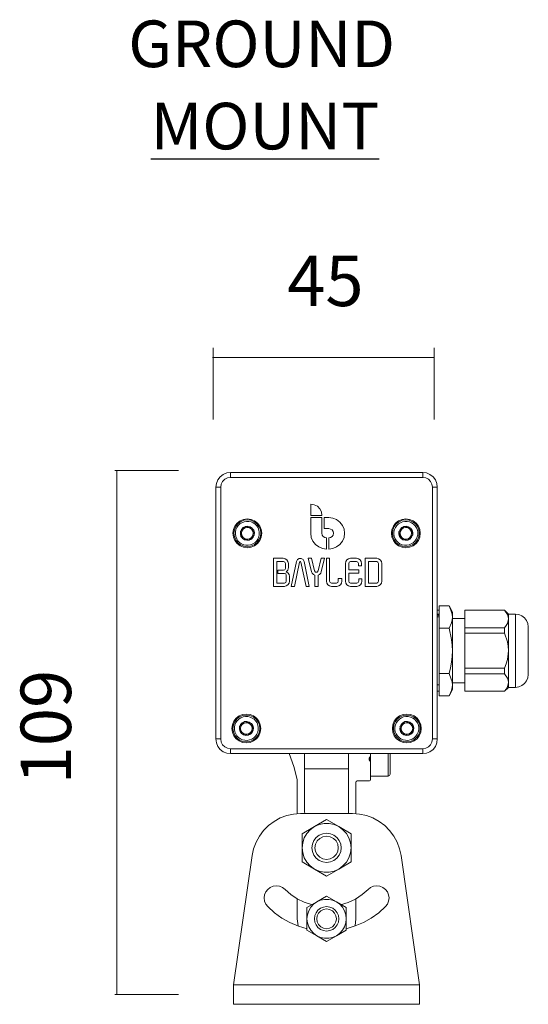
# Model space of a CAD drawing. Units: inches. Extents: x 44.3 to 102.3, y -214 to -157.6.
# Drawn here: x 74.8 to 90.5, y -188 to -157.6 of the extents above; entities that cross this region are included whole.
import ezdxf

# ---------------------------------------------------------------- set-up
doc = ezdxf.new("R2010")
doc.units = ezdxf.units.IN
doc.header["$MEASUREMENT"] = 0
doc.layers.add('Layer 1', color=7, linetype='Continuous')

# ---------------------------------------------------------------- blocks, each defined once
blk = doc.blocks.new('block 4')
at = {"layer": 'Layer 1', "lineweight": 0}
for points in [[(80.811, -167.767), (80.811, -169.98)], [(87.638, -167.767), (87.638, -169.98)], [(80.796, -168.071), (87.638, -168.071)]]:
    blk.add_lwpolyline(points, dxfattribs=at)
at = {"layer": 'Layer 1', "color": 7, "insert": (83.099, -166.479), "char_height": 1.55928, "attachment_point": 7}
blk.add_mtext('\\fLato Medium|b0|i0|c0|p34;\\W1;45', dxfattribs=at)
blk = doc.blocks.new('block 6')
at = {"layer": 'Layer 1', "lineweight": 0}
for points in [[(79.743, -171.559), (77.771, -171.559)], [(77.841, -171.545), (77.841, -187.741)], [(79.743, -187.741), (77.771, -187.741)]]:
    blk.add_lwpolyline(points, dxfattribs=at)
at = {"layer": 'Layer 1', "color": 7, "insert": (76.424, -181.254), "char_height": 1.55928, "attachment_point": 7, "rotation": 90}
blk.add_mtext('\\fLato Medium|b0|i0|c0|p34;\\W1;109', dxfattribs=at)
blk = doc.blocks.new('block 7')
at = {"layer": 'Layer 1', "color": 7, "lineweight": 9}
for points in [[(81.349, -171.619), (81.233, -171.634), (81.122, -171.679), (81.03, -171.752), (80.957, -171.845), (80.912, -171.956), (80.896, -172.073)], [(81.349, -171.769), (81.256, -171.784), (81.173, -171.828), (81.105, -171.895), (81.062, -171.978), (81.047, -172.073)], [(81.349, -171.769), (81.349, -171.619)], [(81.349, -171.619), (87.286, -171.619)], [(81.349, -171.619), (87.286, -171.619)], [(87.286, -171.769), (81.349, -171.769)], [(87.286, -171.769), (87.286, -171.619)], [(87.738, -172.073), (87.723, -171.956), (87.678, -171.845), (87.607, -171.752), (87.512, -171.679), (87.404, -171.634), (87.286, -171.619)], [(87.587, -172.073), (87.572, -171.978), (87.53, -171.895), (87.464, -171.828), (87.379, -171.784), (87.286, -171.769)], [(80.896, -179.849), (80.896, -172.073)], [(80.896, -172.073), (81.047, -172.073)], [(80.896, -179.849), (80.896, -172.073)], [(81.047, -172.073), (81.047, -179.849)], [(87.587, -179.849), (87.587, -172.073)], [(87.587, -172.073), (87.738, -172.073)], [(87.738, -172.073), (87.738, -179.849)], [(87.738, -172.073), (87.738, -175.869)], [(84.173, -172.943), (84.157, -172.835), (84.107, -172.74), (84.032, -172.664), (83.937, -172.615), (83.828, -172.599)], [(83.828, -172.599), (83.828, -172.943)], [(83.828, -172.943), (84.173, -172.943)], [(84.173, -173.008), (83.828, -173.008)], [(83.828, -173.008), (83.828, -173.498)], [(84.173, -173.498), (84.173, -173.008)], [(84.384, -173.008), (84.241, -173.008)], [(84.241, -173.008), (84.241, -173.352)], [(84.384, -173.986), (84.51, -173.971), (84.628, -173.92), (84.731, -173.842), (84.807, -173.742), (84.857, -173.623), (84.872, -173.498), (84.857, -173.37), (84.807, -173.254), (84.731, -173.151), (84.628, -173.073), (84.51, -173.026), (84.384, -173.008)], [(82.317, -173.498), (82.299, -173.382), (82.256, -173.274), (82.186, -173.181), (82.093, -173.11), (81.985, -173.066), (81.869, -173.051), (81.754, -173.066), (81.648, -173.11), (81.555, -173.181), (81.485, -173.274), (81.439, -173.382), (81.424, -173.498), (81.439, -173.614), (81.485, -173.719), (81.555, -173.811), (81.648, -173.883), (81.754, -173.928), (81.869, -173.943), (81.985, -173.928), (82.093, -173.883), (82.186, -173.811), (82.256, -173.719), (82.299, -173.614), (82.317, -173.498), (82.317, -173.498)], [(82.284, -173.498), (82.272, -173.389), (82.229, -173.289), (82.163, -173.204), (82.078, -173.139), (81.977, -173.096), (81.869, -173.081), (81.764, -173.096), (81.663, -173.139), (81.576, -173.204), (81.51, -173.289), (81.47, -173.389), (81.455, -173.498), (81.47, -173.606), (81.51, -173.704), (81.576, -173.791), (81.663, -173.857), (81.764, -173.897), (81.869, -173.912), (81.977, -173.897), (82.078, -173.857), (82.163, -173.791), (82.229, -173.704), (82.272, -173.606), (82.284, -173.498), (82.284, -173.498)], [(81.769, -173.142), (81.842, -173.131), (81.915, -173.129), (81.985, -173.147), (82.05, -173.174), (82.111, -173.216), (82.161, -173.268), (82.199, -173.329), (82.226, -173.397), (82.239, -173.467), (82.236, -173.541), (82.221, -173.611), (82.194, -173.679), (82.151, -173.736), (82.098, -173.787), (82.038, -173.827), (81.97, -173.855), (81.9, -173.867), (81.827, -173.864), (81.757, -173.85), (81.689, -173.819), (81.631, -173.779), (81.58, -173.727), (81.54, -173.667), (81.515, -173.598), (81.502, -173.526), (81.502, -173.453), (81.517, -173.382), (81.547, -173.317), (81.588, -173.256), (81.64, -173.207), (81.704, -173.169), (81.769, -173.142), (81.769, -173.142)], [(81.809, -173.289), (81.744, -173.322), (81.691, -173.375), (81.66, -173.443)], [(81.66, -173.443), (81.809, -173.289)], [(82.05, -173.498), (82.035, -173.428), (81.998, -173.37), (81.94, -173.332), (81.869, -173.317), (81.801, -173.332), (81.744, -173.37), (81.704, -173.428), (81.691, -173.498), (81.704, -173.566), (81.744, -173.623), (81.801, -173.663), (81.869, -173.676), (81.94, -173.663), (81.998, -173.623), (82.035, -173.566), (82.05, -173.498), (82.05, -173.498)], [(81.809, -173.289), (81.811, -173.288)], [(81.811, -173.288), (81.814, -173.288)], [(82.021, -173.34), (81.96, -173.299), (81.888, -173.281), (81.814, -173.288)], [(81.814, -173.288), (82.021, -173.34)], [(82.021, -173.34), (82.023, -173.342)], [(82.023, -173.342), (82.023, -173.344)], [(87.211, -173.498), (87.195, -173.382), (87.153, -173.274), (87.08, -173.181), (86.989, -173.11), (86.88, -173.066), (86.765, -173.051), (86.65, -173.066), (86.544, -173.11), (86.451, -173.181), (86.38, -173.274), (86.335, -173.382), (86.32, -173.498), (86.335, -173.614), (86.38, -173.719), (86.451, -173.811), (86.544, -173.883), (86.65, -173.928), (86.765, -173.943), (86.88, -173.928), (86.989, -173.883), (87.08, -173.811), (87.153, -173.719), (87.195, -173.614), (87.211, -173.498), (87.211, -173.498)], [(87.18, -173.498), (87.167, -173.389), (87.124, -173.289), (87.06, -173.204), (86.974, -173.139), (86.873, -173.096), (86.765, -173.081), (86.657, -173.096), (86.559, -173.139), (86.471, -173.204), (86.406, -173.289), (86.366, -173.389), (86.35, -173.498), (86.366, -173.606), (86.406, -173.704), (86.471, -173.791), (86.559, -173.857), (86.657, -173.897), (86.765, -173.912), (86.873, -173.897), (86.974, -173.857), (87.06, -173.791), (87.124, -173.704), (87.167, -173.606), (87.18, -173.498), (87.18, -173.498)], [(86.665, -173.142), (86.737, -173.131), (86.811, -173.129), (86.88, -173.147), (86.946, -173.174), (87.007, -173.216), (87.057, -173.268), (87.094, -173.329), (87.122, -173.397), (87.135, -173.467), (87.132, -173.541), (87.117, -173.611), (87.087, -173.679), (87.047, -173.736), (86.994, -173.787), (86.934, -173.827), (86.865, -173.855), (86.793, -173.867), (86.722, -173.864), (86.65, -173.85), (86.584, -173.819), (86.524, -173.779), (86.476, -173.727), (86.435, -173.667), (86.408, -173.598), (86.395, -173.526), (86.398, -173.453), (86.413, -173.382), (86.443, -173.317), (86.484, -173.256), (86.537, -173.207), (86.599, -173.169), (86.665, -173.142), (86.665, -173.142)], [(86.705, -173.289), (86.639, -173.322), (86.587, -173.375), (86.557, -173.443)], [(86.557, -173.443), (86.705, -173.289)], [(86.946, -173.498), (86.931, -173.428), (86.893, -173.37), (86.836, -173.332), (86.765, -173.317), (86.697, -173.332), (86.639, -173.37), (86.599, -173.428), (86.587, -173.498), (86.599, -173.566), (86.639, -173.623), (86.697, -173.663), (86.765, -173.676), (86.836, -173.663), (86.893, -173.623), (86.931, -173.566), (86.946, -173.498), (86.946, -173.498)], [(86.705, -173.289), (86.708, -173.288)], [(86.708, -173.288), (86.71, -173.288)], [(86.916, -173.34), (86.853, -173.299), (86.783, -173.281), (86.71, -173.288)], [(86.71, -173.288), (86.916, -173.34)], [(86.916, -173.34), (86.919, -173.342)], [(86.919, -173.342), (86.919, -173.344)], [(81.66, -173.445), (81.656, -173.519), (81.673, -173.591), (81.716, -173.652)], [(81.658, -173.443), (81.66, -173.443)], [(81.66, -173.445), (81.658, -173.443)], [(81.716, -173.652), (81.66, -173.445)], [(81.93, -173.707), (81.998, -173.674), (82.048, -173.62), (82.081, -173.552)], [(82.081, -173.552), (81.93, -173.707)], [(82.081, -173.549), (82.086, -173.475), (82.066, -173.405), (82.023, -173.344)], [(82.023, -173.344), (82.081, -173.549)], [(82.081, -173.549), (82.081, -173.55)], [(82.081, -173.55), (82.081, -173.552)], [(83.828, -173.498), (83.845, -173.623), (83.894, -173.742), (83.971, -173.842), (84.075, -173.92), (84.19, -173.971), (84.319, -173.986)], [(84.173, -173.498), (84.186, -173.552), (84.215, -173.598), (84.263, -173.631), (84.319, -173.641)], [(84.241, -173.352), (84.384, -173.352)], [(84.319, -173.986), (84.319, -173.641)], [(84.384, -173.641), (84.439, -173.631), (84.487, -173.598), (84.517, -173.552), (84.53, -173.498), (84.517, -173.443), (84.487, -173.395), (84.439, -173.365), (84.384, -173.352)], [(84.384, -173.641), (84.384, -173.986)], [(86.554, -173.445), (86.549, -173.519), (86.569, -173.591), (86.612, -173.652)], [(86.554, -173.443), (86.557, -173.443)], [(86.554, -173.445), (86.554, -173.443)], [(86.612, -173.652), (86.554, -173.445)], [(86.825, -173.707), (86.893, -173.674), (86.944, -173.62), (86.974, -173.552)], [(86.974, -173.552), (86.825, -173.707)], [(86.977, -173.549), (86.981, -173.475), (86.961, -173.405), (86.919, -173.344)], [(86.919, -173.344), (86.977, -173.549)], [(86.977, -173.55), (86.974, -173.552)], [(86.977, -173.549), (86.977, -173.55)], [(81.718, -173.653), (81.716, -173.652)], [(81.721, -173.653), (81.718, -173.653)], [(81.721, -173.653), (81.781, -173.694), (81.854, -173.714), (81.927, -173.707)], [(81.927, -173.707), (81.721, -173.653)], [(81.93, -173.707), (81.927, -173.707)], [(81.93, -173.707), (81.935, -173.707)], [(86.615, -173.653), (86.612, -173.652)], [(86.617, -173.653), (86.615, -173.653)], [(86.617, -173.653), (86.677, -173.694), (86.748, -173.714), (86.823, -173.707)], [(86.823, -173.707), (86.617, -173.653)], [(86.825, -173.707), (86.823, -173.707)], [(86.825, -173.707), (86.83, -173.707)], [(82.981, -174.269), (82.682, -174.269)], [(82.682, -174.269), (82.682, -175.136)], [(82.779, -174.37), (82.779, -175.036)], [(82.991, -174.37), (82.779, -174.37)], [(83.136, -174.425), (83.124, -174.364), (83.089, -174.315), (83.039, -174.282), (82.981, -174.269)], [(83.046, -174.425), (83.031, -174.387), (82.991, -174.37)], [(83.046, -174.581), (83.046, -174.425)], [(83.069, -174.686), (83.119, -174.631), (83.136, -174.558)], [(83.136, -174.558), (83.136, -174.425)], [(83.385, -174.367), (83.225, -175.136)], [(83.328, -175.136), (83.484, -174.387)], [(83.625, -174.367), (83.595, -174.31), (83.537, -174.275), (83.471, -174.275), (83.415, -174.31), (83.385, -174.367)], [(83.526, -174.387), (83.514, -174.372), (83.494, -174.372), (83.484, -174.387)], [(83.526, -174.387), (83.682, -175.136)], [(83.783, -175.136), (83.625, -174.367)], [(83.854, -174.269), (83.75, -174.269)], [(83.75, -174.269), (83.854, -174.684)], [(83.949, -174.661), (83.854, -174.269)], [(84.153, -174.269), (84.057, -174.661)], [(84.256, -174.269), (84.153, -174.269)], [(84.155, -174.684), (84.256, -174.269)], [(84.412, -174.269), (84.311, -174.269)], [(84.311, -174.269), (84.311, -174.98)], [(84.412, -174.98), (84.412, -174.269)], [(85.055, -174.269), (84.995, -174.282), (84.945, -174.315), (84.912, -174.364), (84.9, -174.425)], [(84.9, -174.425), (84.9, -174.98)], [(85.055, -174.37), (85.017, -174.387), (85, -174.425)], [(85, -174.626), (85, -174.425)], [(85.244, -174.269), (85.055, -174.269)], [(85.055, -174.37), (85.244, -174.37)], [(85.4, -174.425), (85.387, -174.364), (85.354, -174.315), (85.304, -174.282), (85.244, -174.269)], [(85.299, -174.425), (85.284, -174.387), (85.244, -174.37)], [(85.299, -174.425), (85.299, -174.503)], [(85.299, -174.503), (85.4, -174.503)], [(85.4, -174.503), (85.4, -174.425)], [(85.511, -174.269), (85.511, -175.136)], [(85.865, -174.269), (85.511, -174.269)], [(85.611, -174.37), (85.611, -175.036)], [(85.865, -174.37), (85.611, -174.37)], [(86.021, -174.425), (86.011, -174.364), (85.975, -174.315), (85.925, -174.282), (85.865, -174.269)], [(85.923, -174.425), (85.905, -174.387), (85.865, -174.37)], [(85.923, -174.98), (85.923, -174.425)], [(86.021, -174.98), (86.021, -174.425)], [(82.815, -174.635), (82.991, -174.635)], [(82.815, -174.736), (82.815, -174.635)], [(83.013, -174.736), (82.815, -174.736)], [(82.991, -174.635), (83.031, -174.621), (83.046, -174.581)], [(83.069, -174.791), (83.054, -174.751), (83.013, -174.736)], [(83.169, -174.831), (83.157, -174.771), (83.121, -174.718), (83.069, -174.686)], [(83.069, -174.98), (83.069, -174.791)], [(83.169, -174.98), (83.169, -174.831)], [(83.854, -174.684), (83.874, -174.731), (83.909, -174.769), (83.954, -174.794)], [(83.949, -174.661), (83.979, -174.696), (84.027, -174.696), (84.057, -174.661)], [(83.954, -174.794), (83.954, -175.136)], [(84.055, -174.794), (84.1, -174.769), (84.135, -174.731), (84.155, -174.684)], [(84.055, -175.136), (84.055, -174.794)], [(85.312, -174.626), (85, -174.626)], [(85, -174.98), (85, -174.724)], [(85, -174.724), (85.312, -174.724)], [(85.312, -174.724), (85.312, -174.626)], [(82.682, -175.136), (83.013, -175.136)], [(82.779, -175.036), (83.013, -175.036)], [(83.013, -175.036), (83.054, -175.02), (83.069, -174.98)], [(83.013, -175.136), (83.074, -175.123), (83.124, -175.09), (83.157, -175.04), (83.169, -174.98)], [(83.225, -175.136), (83.328, -175.136)], [(83.682, -175.136), (83.783, -175.136)], [(83.954, -175.136), (84.055, -175.136)], [(84.311, -174.98), (84.324, -175.04), (84.356, -175.09), (84.407, -175.123), (84.467, -175.136)], [(84.412, -174.98), (84.429, -175.02), (84.467, -175.036)], [(84.623, -175.036), (84.467, -175.036)], [(84.467, -175.136), (84.63, -175.136)], [(84.623, -175.036), (84.66, -175.02), (84.678, -174.98)], [(84.63, -175.136), (84.691, -175.123), (84.743, -175.088), (84.776, -175.037), (84.789, -174.974)], [(84.789, -174.891), (84.678, -174.891)], [(84.678, -174.891), (84.678, -174.98)], [(84.789, -174.974), (84.789, -174.891)], [(84.9, -174.98), (84.912, -175.04), (84.945, -175.09), (84.995, -175.123), (85.055, -175.136)], [(85, -174.98), (85.017, -175.02), (85.055, -175.036)], [(85.256, -175.036), (85.055, -175.036)], [(85.055, -175.136), (85.256, -175.136)], [(85.256, -175.036), (85.294, -175.02), (85.312, -174.98)], [(85.256, -175.136), (85.314, -175.123), (85.365, -175.09), (85.4, -175.04), (85.409, -174.98)], [(85.409, -174.902), (85.312, -174.902)], [(85.312, -174.902), (85.312, -174.98)], [(85.409, -174.98), (85.409, -174.902)], [(85.511, -175.136), (85.865, -175.136)], [(85.611, -175.036), (85.865, -175.036)], [(85.865, -175.036), (85.905, -175.02), (85.923, -174.98)], [(85.865, -175.136), (85.925, -175.123), (85.975, -175.09), (86.011, -175.04), (86.021, -174.98)], [(87.791, -175.733), (87.791, -176.428)], [(87.791, -175.733), (88.103, -175.733)], [(88.208, -175.93), (88.103, -175.733)], [(88.103, -176.428), (88.176, -176.259), (88.196, -176.17), (88.203, -176.083), (88.193, -175.995), (88.171, -175.907), (88.103, -175.733)], [(87.791, -175.869), (87.738, -175.869)], [(87.791, -175.874), (87.738, -175.874)], [(87.738, -175.998), (87.791, -175.998)], [(87.791, -176.002), (87.738, -176.002)], [(87.791, -176.045), (87.738, -176.025)], [(87.791, -176.075), (87.738, -176.077)], [(88.208, -177.128), (88.208, -175.93)], [(89.817, -175.869), (88.585, -175.869)], [(88.585, -175.874), (88.585, -175.869)], [(88.585, -175.874), (89.817, -175.874)], [(88.585, -176.413), (88.585, -175.874)], [(89.938, -175.99), (89.817, -175.869)], [(89.817, -175.874), (89.817, -175.869)], [(89.817, -175.874), (89.906, -176.008), (89.931, -176.073), (89.938, -176.143)], [(90.15, -175.99), (89.938, -175.99)], [(89.938, -175.99), (89.938, -176.143)], [(90.55, -176.389), (90.534, -176.286), (90.496, -176.191), (90.431, -176.109), (90.351, -176.045), (90.253, -176.005), (90.15, -175.99)], [(90.15, -175.99), (90.15, -178.255)], [(87.791, -176.08), (87.738, -176.08)], [(87.791, -176.08), (87.741, -176.08)], [(88.585, -176.125), (88.208, -176.125)], [(89.938, -176.143), (89.903, -176.278), (89.867, -176.347), (89.817, -176.413)], [(89.938, -176.143), (89.938, -177.123)], [(87.791, -176.428), (88.103, -176.428)], [(87.791, -176.428), (87.791, -177.826)], [(88.103, -177.826), (88.143, -177.656), (88.176, -177.479), (88.196, -177.306), (88.203, -177.128), (88.196, -176.951), (88.173, -176.775), (88.103, -176.428)], [(89.817, -176.413), (88.585, -176.413)], [(88.585, -176.585), (88.585, -176.413)], [(88.585, -176.585), (89.817, -176.585)], [(88.585, -177.661), (88.585, -176.585)], [(89.817, -176.585), (89.817, -176.413)], [(89.817, -176.585), (89.906, -176.853), (89.931, -176.985), (89.938, -177.123)], [(90.55, -177.856), (90.55, -177.833), (90.55, -177.786), (90.55, -177.711), (90.55, -177.613), (90.55, -177.496), (90.55, -177.366), (90.55, -177.082), (90.55, -176.806), (90.55, -176.683), (90.55, -176.578), (90.55, -176.492), (90.55, -176.428), (90.55, -176.396), (90.55, -176.389)], [(88.208, -178.325), (88.208, -177.128)], [(89.938, -177.123), (89.903, -177.399), (89.867, -177.531), (89.817, -177.661)], [(89.938, -177.123), (89.938, -178.105)], [(87.791, -177.826), (88.103, -177.826)], [(87.791, -177.826), (87.791, -178.522)], [(88.103, -178.522), (88.176, -178.351), (88.196, -178.263), (88.203, -178.175), (88.193, -178.087), (88.171, -177.999), (88.103, -177.826)], [(89.817, -177.661), (88.585, -177.661)], [(88.585, -177.836), (88.585, -177.661)], [(88.585, -177.836), (89.817, -177.836)], [(88.585, -178.37), (88.585, -177.836)], [(89.817, -177.836), (89.817, -177.661)], [(89.817, -177.836), (89.906, -177.967), (89.931, -178.035), (89.938, -178.105)], [(90.15, -178.255), (90.253, -178.243), (90.351, -178.203), (90.431, -178.14), (90.496, -178.058), (90.534, -177.959), (90.55, -177.856)], [(87.738, -178.175), (87.791, -178.175)], [(88.208, -178.119), (88.585, -178.119)], [(89.938, -178.105), (89.903, -178.24), (89.867, -178.309), (89.817, -178.37)], [(89.938, -178.105), (89.938, -178.255)], [(87.738, -178.37), (87.791, -178.37)], [(87.738, -178.376), (87.791, -178.376)], [(87.738, -178.376), (87.738, -179.849)], [(88.103, -178.522), (88.208, -178.325)], [(89.817, -178.37), (88.585, -178.37)], [(88.585, -178.376), (88.585, -178.37)], [(88.585, -178.376), (89.817, -178.376)], [(89.817, -178.376), (89.938, -178.255)], [(89.817, -178.376), (89.817, -178.37)], [(89.938, -178.255), (90.15, -178.255)], [(87.791, -178.522), (88.103, -178.522)], [(82.284, -179.524), (82.27, -179.409), (82.224, -179.303), (82.153, -179.21), (82.063, -179.139), (81.955, -179.094), (81.839, -179.08), (81.724, -179.094), (81.616, -179.139), (81.525, -179.21), (81.452, -179.303), (81.409, -179.409), (81.395, -179.524), (81.409, -179.64), (81.452, -179.748), (81.525, -179.841), (81.616, -179.91), (81.724, -179.956), (81.839, -179.972), (81.955, -179.956), (82.063, -179.91), (82.153, -179.841), (82.224, -179.748), (82.27, -179.64), (82.284, -179.524), (82.284, -179.524)], [(82.254, -179.524), (82.242, -179.416), (82.199, -179.319), (82.133, -179.229), (82.048, -179.165), (81.947, -179.124), (81.839, -179.11), (81.731, -179.124), (81.631, -179.165), (81.545, -179.229), (81.48, -179.319), (81.437, -179.416), (81.424, -179.524), (81.437, -179.633), (81.48, -179.733), (81.545, -179.817), (81.631, -179.884), (81.731, -179.926), (81.839, -179.941), (81.947, -179.926), (82.048, -179.884), (82.133, -179.817), (82.199, -179.733), (82.242, -179.633), (82.254, -179.524), (82.254, -179.524)], [(87.243, -179.524), (87.228, -179.409), (87.182, -179.303), (87.112, -179.21), (87.019, -179.139), (86.911, -179.094), (86.795, -179.08), (86.682, -179.094), (86.574, -179.139), (86.481, -179.21), (86.41, -179.303), (86.366, -179.409), (86.35, -179.524), (86.366, -179.64), (86.41, -179.748), (86.481, -179.841), (86.574, -179.91), (86.682, -179.956), (86.795, -179.972), (86.911, -179.956), (87.019, -179.91), (87.112, -179.841), (87.182, -179.748), (87.228, -179.64), (87.243, -179.524), (87.243, -179.524)], [(87.213, -179.524), (87.198, -179.416), (87.157, -179.319), (87.089, -179.229), (87.004, -179.165), (86.904, -179.124), (86.795, -179.11), (86.69, -179.124), (86.589, -179.165), (86.504, -179.229), (86.435, -179.319), (86.395, -179.416), (86.38, -179.524), (86.395, -179.633), (86.435, -179.733), (86.504, -179.817), (86.589, -179.884), (86.69, -179.926), (86.795, -179.941), (86.904, -179.926), (87.004, -179.884), (87.089, -179.817), (87.157, -179.733), (87.198, -179.633), (87.213, -179.524), (87.213, -179.524)], [(81.738, -179.168), (81.811, -179.157), (81.884, -179.157), (81.955, -179.172), (82.021, -179.202), (82.081, -179.242), (82.131, -179.296), (82.169, -179.355), (82.196, -179.424), (82.209, -179.496), (82.206, -179.57), (82.191, -179.64), (82.161, -179.705), (82.121, -179.766), (82.068, -179.816), (82.008, -179.853), (81.94, -179.881), (81.867, -179.893), (81.794, -179.891), (81.724, -179.875), (81.658, -179.849), (81.598, -179.806), (81.547, -179.752), (81.51, -179.692), (81.482, -179.625), (81.47, -179.554), (81.472, -179.482), (81.488, -179.411), (81.517, -179.343), (81.557, -179.285), (81.61, -179.235), (81.671, -179.197), (81.738, -179.168), (81.738, -179.168)], [(81.779, -179.315), (81.711, -179.349), (81.66, -179.401), (81.631, -179.469)], [(81.631, -179.469), (81.779, -179.315)], [(82.018, -179.524), (82.006, -179.456), (81.967, -179.399), (81.907, -179.358), (81.839, -179.346), (81.771, -179.358), (81.711, -179.399), (81.673, -179.456), (81.658, -179.524), (81.673, -179.594), (81.711, -179.651), (81.771, -179.69), (81.839, -179.705), (81.907, -179.69), (81.967, -179.651), (82.006, -179.594), (82.018, -179.524), (82.018, -179.524)], [(81.779, -179.315), (81.781, -179.315)], [(81.781, -179.315), (81.784, -179.315)], [(81.99, -179.369), (81.927, -179.329), (81.857, -179.308), (81.784, -179.315)], [(81.784, -179.315), (81.99, -179.369)], [(81.99, -179.369), (81.993, -179.369)], [(81.993, -179.369), (81.993, -179.371)], [(82.05, -179.576), (82.055, -179.502), (82.035, -179.432), (81.993, -179.371)], [(81.993, -179.371), (82.05, -179.576)], [(86.697, -179.168), (86.768, -179.157), (86.84, -179.157), (86.911, -179.172), (86.978, -179.202), (87.037, -179.242), (87.087, -179.296), (87.127, -179.355), (87.153, -179.424), (87.165, -179.496), (87.165, -179.57), (87.147, -179.64), (87.12, -179.705), (87.077, -179.766), (87.027, -179.816), (86.964, -179.853), (86.896, -179.881), (86.825, -179.893), (86.752, -179.891), (86.682, -179.875), (86.615, -179.849), (86.557, -179.806), (86.506, -179.752), (86.466, -179.692), (86.44, -179.625), (86.428, -179.554), (86.428, -179.482), (86.446, -179.411), (86.474, -179.343), (86.516, -179.285), (86.566, -179.235), (86.629, -179.197), (86.697, -179.168), (86.697, -179.168)], [(86.735, -179.315), (86.67, -179.349), (86.617, -179.401), (86.587, -179.469)], [(86.587, -179.469), (86.735, -179.315)], [(86.977, -179.524), (86.964, -179.456), (86.923, -179.399), (86.865, -179.358), (86.795, -179.346), (86.728, -179.358), (86.67, -179.399), (86.629, -179.456), (86.617, -179.524), (86.629, -179.594), (86.67, -179.651), (86.728, -179.69), (86.795, -179.705), (86.865, -179.69), (86.923, -179.651), (86.964, -179.594), (86.977, -179.524), (86.977, -179.524)], [(86.735, -179.315), (86.737, -179.315)], [(86.737, -179.315), (86.739, -179.315)], [(86.946, -179.369), (86.886, -179.329), (86.813, -179.308), (86.739, -179.315)], [(86.739, -179.315), (86.946, -179.369)], [(86.946, -179.369), (86.949, -179.369)], [(86.949, -179.369), (86.949, -179.371)], [(87.007, -179.576), (87.012, -179.502), (86.992, -179.432), (86.949, -179.371)], [(86.949, -179.371), (87.007, -179.576)], [(81.628, -179.474), (81.623, -179.547), (81.643, -179.617), (81.686, -179.677)], [(81.628, -179.471), (81.631, -179.469)], [(81.628, -179.474), (81.628, -179.471)], [(81.686, -179.677), (81.628, -179.474)], [(81.686, -179.68), (81.686, -179.677)], [(81.689, -179.683), (81.686, -179.68)], [(81.689, -179.683), (81.751, -179.722), (81.822, -179.74), (81.895, -179.735)], [(81.895, -179.735), (81.689, -179.683)], [(81.9, -179.733), (81.965, -179.7), (82.018, -179.647), (82.048, -179.58)], [(82.048, -179.58), (81.9, -179.733)], [(82.05, -179.58), (82.048, -179.58)], [(82.05, -179.576), (82.05, -179.58)], [(86.587, -179.474), (86.581, -179.547), (86.601, -179.617), (86.644, -179.677)], [(86.584, -179.471), (86.587, -179.469)], [(86.587, -179.474), (86.584, -179.471)], [(86.644, -179.677), (86.587, -179.474)], [(86.644, -179.68), (86.644, -179.677)], [(86.647, -179.683), (86.644, -179.68)], [(86.647, -179.683), (86.708, -179.722), (86.78, -179.74), (86.853, -179.735)], [(86.853, -179.735), (86.647, -179.683)], [(86.858, -179.733), (86.923, -179.7), (86.977, -179.647), (87.007, -179.58)], [(87.007, -179.58), (86.858, -179.733)], [(87.007, -179.576), (87.007, -179.58)], [(87.007, -179.58), (87.012, -179.58)], [(80.896, -179.849), (80.912, -179.966), (80.957, -180.077), (81.03, -180.17), (81.122, -180.242), (81.233, -180.287), (81.349, -180.303)], [(80.896, -179.849), (81.047, -179.849)], [(81.047, -179.849), (81.062, -179.944), (81.105, -180.026), (81.173, -180.093), (81.256, -180.137), (81.349, -180.152)], [(81.897, -179.735), (81.895, -179.735)], [(81.9, -179.733), (81.897, -179.735)], [(86.855, -179.735), (86.853, -179.735)], [(86.858, -179.733), (86.855, -179.735)], [(87.286, -180.152), (87.379, -180.137), (87.464, -180.093), (87.53, -180.026), (87.572, -179.944), (87.587, -179.849)], [(87.286, -180.303), (87.404, -180.287), (87.512, -180.242), (87.607, -180.17), (87.678, -180.077), (87.723, -179.966), (87.738, -179.849)], [(87.587, -179.849), (87.738, -179.849)], [(81.349, -180.303), (81.349, -180.152)], [(81.349, -180.152), (87.286, -180.152)], [(87.286, -180.303), (81.349, -180.303)], [(83.16, -180.303), (81.349, -180.303)], [(83.411, -181.104), (83.302, -180.699), (83.16, -180.303)], [(83.637, -180.303), (83.637, -182.094)], [(84.997, -182.094), (84.997, -180.303)], [(85.676, -180.303), (85.676, -180.375)], [(86.222, -180.996), (86.222, -180.303)], [(86.282, -180.937), (86.282, -180.921), (86.282, -180.883), (86.282, -180.818), (86.282, -180.735), (86.282, -180.634), (86.282, -180.524), (86.282, -180.303)], [(87.286, -180.303), (86.282, -180.303)], [(87.286, -180.303), (87.286, -180.152)], [(85.656, -180.411), (85.633, -180.446), (85.631, -180.492), (85.656, -180.527)], [(85.664, -180.404), (85.656, -180.411)], [(85.656, -180.527), (85.664, -180.533)], [(85.659, -180.529), (85.659, -180.408)], [(85.664, -180.404), (85.676, -180.375)], [(85.676, -180.561), (85.664, -180.533)], [(85.676, -180.561), (85.676, -180.375)], [(85.676, -180.561), (85.676, -181.108)], [(83.637, -180.77), (84.997, -180.77)], [(86.222, -180.996), (86.265, -180.978), (86.282, -180.937)], [(83.411, -182.156), (83.411, -181.104)], [(85.262, -181.147), (85.236, -181.159), (85.224, -181.184)], [(85.224, -181.184), (85.224, -182.156)], [(85.639, -181.147), (85.262, -181.147)], [(85.639, -181.147), (85.666, -181.137), (85.676, -181.108)], [(85.676, -180.996), (86.222, -180.996)], [(83.514, -182.154), (83.298, -182.168), (83.086, -182.215), (82.886, -182.29), (82.696, -182.395), (82.523, -182.523), (82.37, -182.677), (82.242, -182.851), (82.139, -183.038), (82.063, -183.239), (82.018, -183.45)], [(85.123, -182.154), (83.514, -182.154)], [(83.637, -182.094), (83.642, -182.154)], [(84.993, -182.154), (84.997, -182.094)], [(86.617, -183.45), (86.571, -183.239), (86.496, -183.038), (86.393, -182.851), (86.265, -182.677), (86.112, -182.523), (85.941, -182.395), (85.749, -182.29), (85.549, -182.215), (85.337, -182.168), (85.123, -182.154)], [(84.319, -182.34), (83.941, -182.558)], [(84.696, -182.558), (84.552, -182.493), (84.397, -182.461), (84.238, -182.461), (84.085, -182.493), (83.941, -182.558)], [(84.696, -182.558), (84.319, -182.34)], [(83.941, -182.558), (83.813, -182.652), (83.708, -182.766), (83.627, -182.906), (83.579, -183.053), (83.561, -183.21)], [(83.941, -182.558), (83.561, -182.775)], [(84.771, -183.21), (84.756, -183.094), (84.711, -182.986), (84.638, -182.891), (84.545, -182.82), (84.434, -182.775), (84.319, -182.759), (84.2, -182.775), (84.092, -182.82), (83.997, -182.891), (83.926, -182.986), (83.881, -183.094), (83.863, -183.21), (83.881, -183.33), (83.926, -183.438), (83.997, -183.531), (84.092, -183.603), (84.2, -183.649), (84.319, -183.664), (84.434, -183.649), (84.545, -183.603), (84.638, -183.531), (84.711, -183.438), (84.756, -183.33), (84.771, -183.21), (84.771, -183.21)], [(85.073, -183.21), (85.057, -183.053), (85.007, -182.906), (84.93, -182.766), (84.824, -182.652), (84.696, -182.558)], [(85.073, -182.775), (84.696, -182.558)], [(83.561, -182.775), (83.561, -183.21)], [(84.678, -183.21), (84.66, -183.101), (84.61, -183), (84.53, -182.92), (84.429, -182.867), (84.319, -182.851), (84.205, -182.867), (84.105, -182.92), (84.027, -183), (83.974, -183.101), (83.957, -183.21), (83.974, -183.322), (84.027, -183.422), (84.105, -183.503), (84.205, -183.553), (84.319, -183.571), (84.429, -183.553), (84.53, -183.503), (84.61, -183.422), (84.66, -183.322), (84.678, -183.21), (84.678, -183.21)], [(85.073, -183.21), (85.073, -182.775)], [(83.561, -183.21), (83.579, -183.367), (83.627, -183.519), (83.708, -183.656), (83.813, -183.772), (83.941, -183.866)], [(83.561, -183.21), (83.561, -183.646)], [(84.696, -183.866), (84.824, -183.772), (84.93, -183.656), (85.007, -183.519), (85.057, -183.367), (85.073, -183.21)], [(85.073, -183.646), (85.073, -183.21)], [(82.018, -183.45), (81.447, -187.439)], [(83.561, -183.646), (83.941, -183.866)], [(84.696, -183.866), (85.073, -183.646)], [(87.187, -187.439), (86.617, -183.45)], [(83.941, -183.866), (84.085, -183.93), (84.238, -183.963), (84.397, -183.963), (84.552, -183.93), (84.696, -183.866)], [(83.941, -183.866), (84.319, -184.084)], [(84.319, -184.084), (84.696, -183.866)], [(83.034, -184.495), (82.956, -184.435), (82.865, -184.397), (82.767, -184.385), (82.669, -184.397), (82.578, -184.435), (82.5, -184.495), (82.44, -184.573), (82.403, -184.664), (82.39, -184.761), (82.403, -184.859), (82.44, -184.949), (82.5, -185.028)], [(83.034, -184.495), (83.212, -184.652), (83.411, -184.785), (83.625, -184.89), (83.848, -184.965)], [(84.746, -184.975), (84.983, -184.901), (85.209, -184.794), (85.415, -184.658), (85.601, -184.495)], [(86.136, -185.028), (86.197, -184.949), (86.235, -184.859), (86.247, -184.761), (86.235, -184.664), (86.197, -184.573), (86.136, -184.495), (86.058, -184.435), (85.965, -184.397), (85.87, -184.385), (85.772, -184.397), (85.679, -184.435), (85.601, -184.495)], [(83.411, -185.405), (83.411, -184.785)], [(84.017, -184.882), (83.914, -184.956), (83.828, -185.048), (83.765, -185.157), (83.727, -185.279), (83.712, -185.405)], [(84.017, -184.882), (83.712, -185.056)], [(84.319, -184.706), (84.017, -184.882)], [(84.621, -184.882), (84.504, -184.829), (84.382, -184.804), (84.256, -184.804), (84.13, -184.829), (84.017, -184.882)], [(84.621, -184.882), (84.319, -184.706)], [(84.922, -185.405), (84.91, -185.279), (84.869, -185.157), (84.807, -185.048), (84.723, -184.956), (84.621, -184.882)], [(84.922, -185.056), (84.621, -184.882)], [(85.224, -184.785), (85.224, -185.405)], [(82.5, -185.028), (82.709, -185.216), (82.94, -185.382), (83.187, -185.52), (83.446, -185.631), (83.718, -185.712)], [(83.712, -185.056), (83.712, -185.405)], [(84.696, -185.405), (84.683, -185.306), (84.645, -185.216), (84.585, -185.136), (84.507, -185.078), (84.417, -185.04), (84.319, -185.025), (84.22, -185.04), (84.13, -185.078), (84.052, -185.136), (83.992, -185.216), (83.954, -185.306), (83.941, -185.405), (83.954, -185.503), (83.992, -185.592), (84.052, -185.671), (84.13, -185.732), (84.22, -185.769), (84.319, -185.781), (84.417, -185.769), (84.507, -185.732), (84.585, -185.671), (84.645, -185.592), (84.683, -185.503), (84.696, -185.405), (84.696, -185.405)], [(84.621, -185.405), (84.608, -185.31), (84.563, -185.226), (84.497, -185.157), (84.412, -185.116), (84.319, -185.101), (84.223, -185.116), (84.14, -185.157), (84.072, -185.226), (84.029, -185.31), (84.015, -185.405), (84.029, -185.497), (84.072, -185.584), (84.14, -185.648), (84.223, -185.693), (84.319, -185.709), (84.412, -185.693), (84.497, -185.648), (84.563, -185.584), (84.608, -185.497), (84.621, -185.405), (84.621, -185.405)], [(84.922, -185.405), (84.922, -185.056)], [(84.927, -185.709), (85.196, -185.626), (85.456, -185.517), (85.698, -185.38), (85.928, -185.216), (86.136, -185.028)], [(83.411, -185.405), (83.438, -185.626)], [(83.712, -185.405), (83.727, -185.53), (83.765, -185.651), (83.828, -185.759), (83.914, -185.852), (84.017, -185.927)], [(83.712, -185.405), (83.712, -185.754)], [(84.621, -185.927), (84.723, -185.852), (84.807, -185.759), (84.869, -185.651), (84.91, -185.53), (84.922, -185.405)], [(84.922, -185.754), (84.922, -185.405)], [(85.196, -185.626), (85.224, -185.405)], [(83.712, -185.754), (84.017, -185.927)], [(84.621, -185.927), (84.922, -185.754)], [(84.017, -185.927), (84.13, -185.978), (84.256, -186.004), (84.382, -186.004), (84.504, -185.978), (84.621, -185.927)], [(84.017, -185.927), (84.319, -186.1)], [(84.319, -186.1), (84.621, -185.927)], [(81.447, -188.045), (81.447, -187.439)], [(81.447, -187.439), (87.187, -187.439)], [(87.187, -187.439), (87.187, -188.045)], [(81.447, -188.045), (87.187, -188.045)]]:
    blk.add_lwpolyline(points, dxfattribs=at)

msp = doc.modelspace()

# ---------------------------------------------------------------- block references
at = {"layer": 'Layer 1'}
for name in ['block 4', 'block 6', 'block 7']:
    msp.add_blockref(name, (0, 0), dxfattribs=at)

# ---------------------------------------------------------------- texts
at = {"layer": 'Layer 1', "color": 7, "char_height": 1.43933, "attachment_point": 7}
for s, insert in [('\\fLato Medium|b0|i0|c0|p34;\\W1;GROUND', (78.19, -159.099)), ('{\\fLato Medium|b0|i0|c0|p34;\\LMOU\\fLato Medium|b0|i0|c162|p34;NT}', (78.883, -161.639))]:
    msp.add_mtext(s, dxfattribs=dict(at, insert=insert))

doc.saveas('drawing.dxf')
